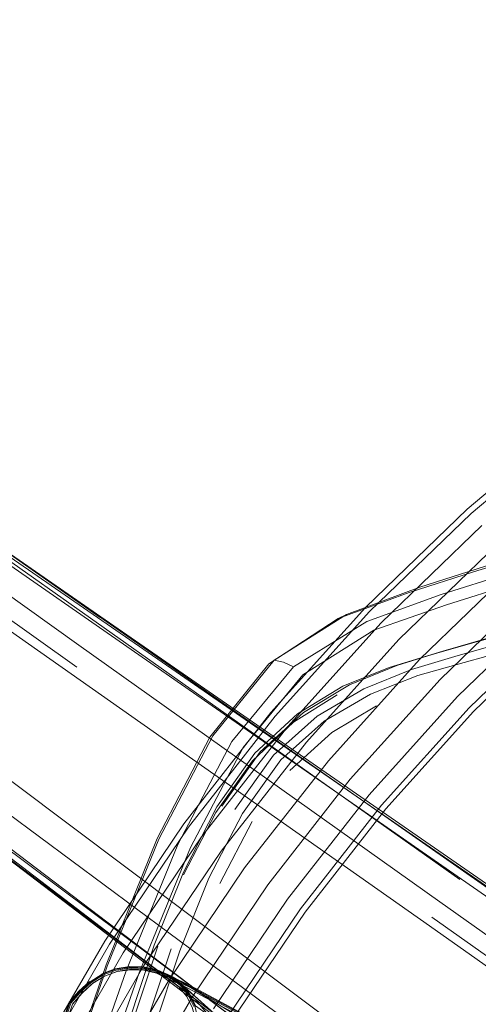
# Model space of a CAD drawing. Units: metres. Extents: x 4.97 to 10.51, y -6.61 to -0.71.
# Drawn here: x 5.94 to 6, y -3.12 to -2.99 of the extents above; entities that cross this region are included whole.
import ezdxf

# ---------------------------------------------------------------- set-up
doc = ezdxf.new("R2010")
doc.units = ezdxf.units.M
doc.header["$MEASUREMENT"] = 0

# ---------------------------------------------------------------- blocks, each defined once
blk = doc.blocks.new('575c2386-2bc5-427d-860e-871f610ba522')
at = {"color": 18, "lineweight": 9, "true_color": 0x000000}
for points in [[(6.12521, -3.20494), (6.09351, -3.18196), (6.04652, -3.14827), (5.9901, -3.1084), (5.92162, -3.06029), (5.91603, -3.05639)], [(6.12739, -3.23211), (6.08141, -3.19861), (6.03483, -3.16435), (5.97947, -3.12303), (5.91253, -3.07279), (5.9071, -3.06868)]]:
    blk.add_lwpolyline(points, dxfattribs=at)
blk = doc.blocks.new('78764391-0e4b-4882-a377-a5e21ef9b9d4')
at = {"color": 18, "lineweight": 9, "true_color": 0x000000}
blk.add_lwpolyline([(5.94308, -3.07394), (5.92164, -3.05867), (5.91551, -3.05374)], dxfattribs=at)
blk = doc.blocks.new('af7e6bde-19af-427a-a77d-404a3c4ae3e9')
at = {"color": 18, "lineweight": 9, "true_color": 0x000000}
for points in [[(6.04943, -3.14632), (5.99147, -3.10523), (5.94333, -3.07099), (5.92262, -3.05619), (5.91905, -3.0534)], [(5.90518, -3.07248), (5.90894, -3.07501), (5.92942, -3.09013), (5.97688, -3.12532), (6.03388, -3.16772), (6.08075, -3.2029), (6.11207, -3.22679), (6.12621, -3.23815), (6.13008, -3.24192), (6.13003, -3.24434)]]:
    blk.add_lwpolyline(points, dxfattribs=at)
blk = doc.blocks.new('2743f574-afb6-4e0f-9905-fb7279d2910b')
at = {"color": 18, "lineweight": 9, "true_color": 0x000000}
for points in [[(5.91917, -3.05022), (5.9243, -3.05355), (5.99437, -3.10221)], [(5.9022, -3.07358), (5.90695, -3.07742), (6.07819, -3.20745), (6.10926, -3.23129)]]:
    blk.add_lwpolyline(points, dxfattribs=at)
blk = doc.blocks.new('f93524eb-801e-4926-a516-2d4f0a104462')
at = {"color": 18, "lineweight": 9, "true_color": 0x000000}
for points in [[(6.15419, -3.20897), (6.14889, -3.20654), (6.13388, -3.19678), (6.10173, -3.17488), (6.05372, -3.14184), (5.92483, -3.05281)], [(5.90641, -3.07816), (6.07721, -3.20861), (6.10798, -3.23241), (6.12191, -3.24367)]]:
    blk.add_lwpolyline(points, dxfattribs=at)
blk = doc.blocks.new('12f47c5a-b460-4ae7-b39a-dab0711de794')
at = {"color": 18, "lineweight": 9, "true_color": 0x000000}
blk.add_line((6.04704, -3.14736), (5.9904, -3.10727), dxfattribs=at)
blk = doc.blocks.new('a8e061a5-93cf-493a-beff-bcda6bd74aec')
at = {"color": 18, "lineweight": 9, "true_color": 0x000000}
blk.add_lwpolyline([(5.94626, -3.06724), (5.92503, -3.05253), (5.9462, -3.0673)], dxfattribs=at)
blk = doc.blocks.new('e1ba9581-a1b8-4e25-9695-3fc214c33f45')
at = {"color": 18, "lineweight": 9, "true_color": 0x000000}
for points in [[(6.14707, -3.20668), (6.13266, -3.19721), (6.10094, -3.17533), (6.05323, -3.14211), (5.92504, -3.05251)], [(6.12148, -3.2419), (6.10802, -3.23112), (6.0774, -3.20772), (5.90619, -3.07845)]]:
    blk.add_lwpolyline(points, dxfattribs=at)
blk = doc.blocks.new('14b845f8-643a-4e72-9ed4-6ebcfbe034b0')
at = {"color": 18, "lineweight": 9, "true_color": 0x000000}
blk.add_line((5.99413, -3.10223), (5.92461, -3.05309), dxfattribs=at)
blk = doc.blocks.new('efffaf73-811a-4421-8122-92145043c2d5')
at = {"color": 18, "lineweight": 9, "true_color": 0x000000}
for points in [[(6.10164, -3.17458), (6.05371, -3.14161), (5.94626, -3.06724)], [(6.12572, -3.25352), (6.12558, -3.25041), (6.12459, -3.24728), (6.12101, -3.24324), (6.10744, -3.23228), (6.07689, -3.20862), (6.03072, -3.17324), (5.92676, -3.09407)]]:
    blk.add_lwpolyline(points, dxfattribs=at)
blk = doc.blocks.new('227b47ae-8ba7-4d0a-b543-beb641b56d6a')
at = {"color": 18, "lineweight": 9, "true_color": 0x000000}
blk.add_line((5.97484, -3.12877), (5.92728, -3.09328), dxfattribs=at)
blk = doc.blocks.new('8770d8ed-7792-490c-8afc-687a6fb3d2cb')
at = {"color": 18, "lineweight": 9, "true_color": 0x000000}
blk.add_lwpolyline([(6.14862, -3.20845), (6.1332, -3.19834), (6.10093, -3.17617), (5.99437, -3.10221)], dxfattribs=at)
blk = doc.blocks.new('0a4714cb-5330-4255-ab23-f10bc96e7645')
at = {"color": 18, "lineweight": 9, "true_color": 0x000000}
for points in [[(5.95223, -3.11428), (5.9504, -3.11419), (5.94854, -3.11447), (5.94678, -3.11511), (5.94517, -3.11609), (5.94378, -3.11739), (5.9425, -3.11885), (5.94187, -3.12069), (5.94144, -3.12254)], [(5.95223, -3.11428), (5.95389, -3.11474), (5.95538, -3.1155), (5.95667, -3.11652), (5.95771, -3.11778), (5.95845, -3.11926), (5.95887, -3.12089)], [(5.95904, -3.12468), (5.95927, -3.12273), (5.95924, -3.12086), (5.95882, -3.11912), (5.95804, -3.11756), (5.95694, -3.11624), (5.95555, -3.11517)]]:
    blk.add_lwpolyline(points, dxfattribs=at)
blk = doc.blocks.new('41115ed6-59ba-4223-a222-5e4066181db6')
at = {"color": 18, "lineweight": 9, "true_color": 0x000000}
blk.add_lwpolyline([(5.94463, -3.13077), (5.94341, -3.12955), (5.94242, -3.12802), (5.94173, -3.12627), (5.94138, -3.12442), (5.94141, -3.12258), (5.94185, -3.12072), (5.9425, -3.11885), (5.9438, -3.11736), (5.94519, -3.11604), (5.94677, -3.1151), (5.94847, -3.1145)], dxfattribs=at)
blk = doc.blocks.new('2df4e76a-233d-43d5-996b-10a0efb2128f')
at = {"color": 18, "lineweight": 9, "true_color": 0x000000}
blk.add_lwpolyline([(5.94497, -3.11595), (5.94358, -3.11725), (5.94498, -3.11593), (5.94658, -3.11495), (5.94833, -3.11432), (5.94659, -3.11496)], close=True, dxfattribs=at)
for points in [[(5.95201, -3.11411), (5.95016, -3.11404), (5.94833, -3.11432), (5.95025, -3.114), (5.95212, -3.11408), (5.95389, -3.11453)], [(5.95868, -3.11917), (5.95791, -3.11764), (5.95684, -3.11634), (5.95548, -3.1153), (5.95389, -3.11453)], [(5.94166, -3.12057), (5.94228, -3.11873), (5.94358, -3.11725), (5.94228, -3.11873), (5.94165, -3.12058), (5.94121, -3.12245), (5.94117, -3.12433)]]:
    blk.add_lwpolyline(points, dxfattribs=at)
blk = doc.blocks.new('a96bf737-5b66-4a9d-917f-6c5d45648250')
at = {"color": 18, "lineweight": 9, "true_color": 0x000000}
for points in [[(5.94484, -3.11587), (5.94345, -3.11718), (5.94485, -3.11586), (5.94647, -3.11486), (5.94826, -3.1142)], [(5.95385, -3.1144), (5.95201, -3.11397), (5.95012, -3.1139), (5.94825, -3.1142), (5.94647, -3.11486), (5.94484, -3.11587)], [(6.03944, -3.16074), (5.96763, -3.12154), (5.9582, -3.11649), (5.95385, -3.1144), (5.95555, -3.11517)]]:
    blk.add_lwpolyline(points, dxfattribs=at)
for points in [[(5.94209, -3.11861), (5.94345, -3.11718), (5.94216, -3.11865)], [(5.94109, -3.12237), (5.94153, -3.1205), (5.94216, -3.11865), (5.94153, -3.1205), (5.94109, -3.12237), (5.94103, -3.12428)]]:
    blk.add_lwpolyline(points, close=True, dxfattribs=at)
blk = doc.blocks.new('487672d8-677f-4b62-985c-d9f731fa3424')
at = {"color": 18, "lineweight": 9, "true_color": 0x000000}
for points in [[(5.95919, -3.11812), (5.95559, -3.11509), (5.95389, -3.11432), (5.95202, -3.11388), (5.95009, -3.11382), (5.94819, -3.11413), (5.95009, -3.11382)], [(5.95812, -3.11751), (5.95701, -3.11617), (5.95559, -3.11509), (5.95389, -3.11432), (5.95202, -3.11388), (5.95389, -3.11432), (5.95202, -3.11388), (5.95009, -3.11382)], [(5.95812, -3.11751), (5.95891, -3.11909), (5.95812, -3.11751), (5.95891, -3.11909), (5.95812, -3.11751), (5.95891, -3.11909), (5.95812, -3.11751), (5.95891, -3.11909), (5.95812, -3.11751), (5.95891, -3.11909), (5.95812, -3.11751), (5.95891, -3.11909), (5.95812, -3.11751), (5.95701, -3.11617), (5.95559, -3.11509)], [(5.94476, -3.11582), (5.94336, -3.11714), (5.94476, -3.11582), (5.94336, -3.11714), (5.94476, -3.11582), (5.94336, -3.11714), (5.94476, -3.11582), (5.94336, -3.11714), (5.94207, -3.1186), (5.94144, -3.12045), (5.94207, -3.1186), (5.94144, -3.12045)]]:
    blk.add_lwpolyline(points, dxfattribs=at)
blk = doc.blocks.new('29c6864e-322f-4cc0-a2b5-be4eb28b6a19')
at = {"color": 18, "lineweight": 9, "true_color": 0x000000}
blk.add_line((5.94639, -3.11481), (5.94819, -3.11413), dxfattribs=at)
blk.add_lwpolyline([(5.94144, -3.12045), (5.94101, -3.12232), (5.94144, -3.12045), (5.94101, -3.12232), (5.94144, -3.12045), (5.94207, -3.1186), (5.94336, -3.11714), (5.94207, -3.1186), (5.94336, -3.11714), (5.94207, -3.1186), (5.94144, -3.12045), (5.94101, -3.12232)], dxfattribs=at)
blk = doc.blocks.new('c2577e7e-e407-40db-958b-b4ab41ce60b5')
at = {"color": 18, "lineweight": 9, "true_color": 0x000000}
blk.add_lwpolyline([(5.95743, -3.11613), (5.95389, -3.11432), (5.95202, -3.11388), (5.95389, -3.11432), (5.95827, -3.11642), (5.9677, -3.12147)], dxfattribs=at)
blk = doc.blocks.new('ffb16e2a-3295-4bb1-ac2d-31257da781f6')
at = {"color": 18, "lineweight": 9, "true_color": 0x000000}
blk.add_line((5.95559, -3.11509), (5.95743, -3.11613), dxfattribs=at)
for points in [[(5.95701, -3.11617), (5.96574, -3.124), (5.96062, -3.12031), (5.95995, -3.12123)], [(5.95889, -3.11828), (5.96062, -3.12031), (5.95891, -3.11909), (5.95812, -3.11751)]]:
    blk.add_lwpolyline(points, dxfattribs=at)
blk = doc.blocks.new('58589578-e21d-4ed7-995d-8fa34272b688')
at = {"color": 18, "lineweight": 9, "true_color": 0x000000}
blk.add_lwpolyline([(5.95743, -3.11613), (5.96721, -3.1221), (5.97975, -3.12911)], dxfattribs=at)
blk = doc.blocks.new('0ae78c66-5e86-429c-95ef-19c45dcfdfd7')
at = {"color": 18, "lineweight": 9, "true_color": 0x000000}
for p, q in [((5.95527, -3.11574), (5.96542, -3.1007)), ((5.94619, -3.13146), (5.95527, -3.11574))]:
    blk.add_line(p, q, dxfattribs=at)
for points in [[(6.00181, -3.0603), (5.98875, -3.07291), (6.00181, -3.0603), (6.01571, -3.04864)], [(5.9766, -3.0864), (5.96542, -3.1007), (5.9766, -3.0864), (5.98875, -3.07291)]]:
    blk.add_lwpolyline(points, close=True, dxfattribs=at)
blk = doc.blocks.new('ba13de93-6517-4e13-baab-e5106372b59c')
at = {"color": 18, "lineweight": 9, "true_color": 0x000000}
blk.add_lwpolyline([(5.95201, -3.11411), (5.9538, -3.11452), (5.95811, -3.1166), (5.96753, -3.12165)], dxfattribs=at)
blk = doc.blocks.new('112f50af-fe01-4b67-b15a-602c26412659')
at = {"color": 18, "lineweight": 9, "true_color": 0x000000}
for points in [[(5.95371, -3.11473), (5.952, -3.11434), (5.95023, -3.11426), (5.94847, -3.1145)], [(5.95371, -3.11473), (5.95796, -3.11678), (5.96736, -3.12183), (6.00328, -3.14144)]]:
    blk.add_lwpolyline(points, dxfattribs=at)
blk = doc.blocks.new('8c77a940-9471-4a28-8a6b-41bc1eac3678')
at = {"color": 18, "lineweight": 9, "true_color": 0x000000}
for points in [[(5.99924, -3.05746), (5.98599, -3.07025), (5.99924, -3.05746), (6.01336, -3.04562)], [(6.00437, -3.06315), (5.9915, -3.07557), (5.97953, -3.08886), (5.9915, -3.07557), (6.00437, -3.06315), (6.01807, -3.05165)], [(5.97367, -3.08394), (5.96232, -3.09845), (5.95202, -3.11371), (5.96232, -3.09845), (5.97367, -3.08394), (5.98599, -3.07025)], [(5.96852, -3.10295), (5.95852, -3.11777), (5.94957, -3.13326), (5.94173, -3.14933), (5.93503, -3.16591), (5.9295, -3.18291), (5.93503, -3.16591), (5.94173, -3.14933), (5.94957, -3.13326), (5.95852, -3.11777), (5.96852, -3.10295), (5.97953, -3.08886)], [(5.94281, -3.12966), (5.93474, -3.14621), (5.92784, -3.16329), (5.93474, -3.14621), (5.94281, -3.12966), (5.95202, -3.11371)]]:
    blk.add_lwpolyline(points, close=True, dxfattribs=at)
blk = doc.blocks.new('95caf57c-6e62-4565-a023-75d1a7e2d6bb')
at = {"color": 18, "lineweight": 9, "true_color": 0x000000}
for points in [[(6.03436, -3.04383), (6.02007, -3.05421), (6.00654, -3.06556), (5.99383, -3.07782), (5.98202, -3.09094), (5.99383, -3.07782), (6.00654, -3.06556), (6.02007, -3.05421), (6.03436, -3.04383), (6.04933, -3.03448)], [(5.98366, -3.068), (5.97118, -3.08185), (5.98366, -3.068), (5.99707, -3.05505)], [(5.94927, -3.112), (5.9597, -3.09654), (5.97118, -3.08185), (5.9597, -3.09654)], [(5.97114, -3.10485), (5.96127, -3.11949), (5.97114, -3.10485), (5.98202, -3.09094)], [(5.93995, -3.12814), (5.93177, -3.14489), (5.93995, -3.12814), (5.94927, -3.112)]]:
    blk.add_lwpolyline(points, close=True, dxfattribs=at)
blk = doc.blocks.new('6c574871-0280-4469-8a2b-2d2f1aea8a8d')
at = {"color": 18, "lineweight": 9, "true_color": 0x000000}
for p, q in [((5.95794, -3.09527), (5.96952, -3.08046)), ((5.9729, -3.10613), (5.98368, -3.09234))]:
    blk.add_line(p, q, dxfattribs=at)
for points in [[(5.99562, -3.05344), (5.9821, -3.06649), (5.96952, -3.08046), (5.9821, -3.06649), (5.99562, -3.05344), (6.01002, -3.04136), (6.02523, -3.03031), (6.01002, -3.04136)], [(5.99539, -3.07933), (5.98368, -3.09234), (5.99539, -3.07933), (6.00799, -3.06717)], [(5.94743, -3.11085), (5.93803, -3.12712), (5.92979, -3.14401), (5.93803, -3.12712), (5.94743, -3.11085), (5.95794, -3.09527)], [(5.96311, -3.12064), (5.95435, -3.1358), (5.94668, -3.15153), (5.94012, -3.16776), (5.93471, -3.1844), (5.93047, -3.20139), (5.93471, -3.1844), (5.94012, -3.16776), (5.94668, -3.15153), (5.95435, -3.1358), (5.96311, -3.12064), (5.9729, -3.10613)]]:
    blk.add_lwpolyline(points, close=True, dxfattribs=at)
blk = doc.blocks.new('931e4135-a298-43c8-8d57-2d3b2ec6abe6')
at = {"color": 18, "lineweight": 9, "true_color": 0x000000}
for points in [[(6.12894, -2.98762), (6.1105, -2.99154), (6.09238, -2.99674), (6.07466, -3.00318), (6.05744, -3.01085), (6.04079, -3.01969), (6.02481, -3.02968), (6.00955, -3.04076), (5.99511, -3.05287), (5.98155, -3.06596), (5.96894, -3.07997), (5.95733, -3.09482), (5.94679, -3.11044), (5.93736, -3.12676), (5.9291, -3.1437)], [(6.06621, -3.02882), (6.0508, -3.03702), (6.03599, -3.04626), (6.02187, -3.05652), (6.0085, -3.06774), (5.99594, -3.07986), (5.98426, -3.09282), (5.97351, -3.10658), (5.96375, -3.12104), (5.95503, -3.13615), (5.94737, -3.15184), (5.94083, -3.16802), (5.93544, -3.18461), (5.93122, -3.20154), (5.92819, -3.21873), (5.92636, -3.23608), (5.92575, -3.25352)]]:
    blk.add_lwpolyline(points, dxfattribs=at)
blk = doc.blocks.new('3d0c2c18-622e-4a50-bf36-6ba925271720')
at = {"color": 18, "lineweight": 9, "true_color": 0x000000}
for points in [[(6.03212, -3.06624), (6.02172, -3.07913), (6.01454, -3.09087), (6.00955, -3.10255), (6.00555, -3.11591), (6.00189, -3.13255), (5.99814, -3.15401), (5.99494, -3.18159)], [(5.99494, -3.18159), (5.99297, -3.21595), (5.99494, -3.18159), (5.99814, -3.15401), (6.00189, -3.13255), (6.00555, -3.11591)]]:
    blk.add_lwpolyline(points, dxfattribs=at)
blk = doc.blocks.new('476e6cee-7e95-4055-bf18-96c43d1fd2e3')
at = {"color": 18, "lineweight": 9, "true_color": 0x000000}
blk.add_lwpolyline([(6.00247, -3.13267), (5.99873, -3.15416), (5.99547, -3.18231), (5.99873, -3.15416), (6.00247, -3.13267), (6.00612, -3.11607)], dxfattribs=at)
blk = doc.blocks.new('27b75c96-fde9-45ce-b654-a99e8c722ae2')
at = {"color": 18, "lineweight": 9, "true_color": 0x000000}
blk.add_lwpolyline([(5.98739, -3.06397), (5.99593, -3.06121), (6.00411, -3.05874), (6.01277, -3.05631)], dxfattribs=at)
blk = doc.blocks.new('3421dc7d-f2eb-447d-814d-89ce1d532d6b')
at = {"color": 18, "lineweight": 9, "true_color": 0x000000}
blk.add_lwpolyline([(5.99073, -3.07217), (5.99636, -3.07055), (6.00189, -3.06903), (6.0076, -3.06749), (6.01379, -3.06582)], dxfattribs=at)
blk = doc.blocks.new('9e5e50d4-0728-423c-8000-3e60db0b32a4')
at = {"color": 18, "lineweight": 9, "true_color": 0x000000}
blk.add_lwpolyline([(5.98572, -3.07371), (5.99185, -3.07181), (5.99754, -3.07015), (6.00311, -3.0686), (6.00885, -3.06705), (6.01507, -3.06539)], dxfattribs=at)
blk = doc.blocks.new('fa6277fa-328a-422c-ab21-0d4c2c563bc7')
at = {"color": 18, "lineweight": 9, "true_color": 0x000000}
blk.add_lwpolyline([(5.9706, -3.07327), (5.96936, -3.07301), (5.979, -3.0669), (5.98879, -3.06327), (5.99742, -3.06053), (6.00559, -3.05814)], dxfattribs=at)
blk = doc.blocks.new('0c30b7ba-07f5-445f-966e-a398704868c4')
at = {"color": 18, "lineweight": 9, "true_color": 0x000000}
blk.add_lwpolyline([(6.00866, -3.05912), (6.00041, -3.0615), (5.99165, -3.06423), (5.98172, -3.06783)], dxfattribs=at)
blk = doc.blocks.new('8b5c68e0-6b0c-4064-a742-da69a73c12a0')
at = {"color": 18, "lineweight": 9, "true_color": 0x000000}
blk.add_lwpolyline([(6.01108, -3.06768), (6.00529, -3.06922), (5.99967, -3.07075), (5.9939, -3.07239)], dxfattribs=at)
blk = doc.blocks.new('aa6305c2-2a37-4fbc-bff1-77051be7148a')
at = {"color": 18, "lineweight": 9, "true_color": 0x000000}
blk.add_lwpolyline([(6.0011, -3.06288), (5.99236, -3.06561), (5.98265, -3.06902), (5.97318, -3.07497)], dxfattribs=at)
blk = doc.blocks.new('a4f9204d-4d40-4e91-81c1-52ec54cfe209')
at = {"color": 18, "lineweight": 9, "true_color": 0x000000}
blk.add_lwpolyline([(6.00611, -3.07021), (6.00047, -3.07171), (5.99472, -3.07329), (5.98855, -3.07506), (5.98224, -3.07751)], dxfattribs=at)
blk = doc.blocks.new('fd717998-0a81-470d-8aa7-04d1961f1b2d')
at = {"color": 18, "lineweight": 9, "true_color": 0x000000}
blk.add_lwpolyline([(5.98739, -3.06397), (5.97793, -3.06744), (5.96865, -3.07348), (5.96079, -3.08326), (5.9538, -3.09676)], dxfattribs=at)
blk = doc.blocks.new('626fce39-ea4f-47ee-83a4-61f3693217b3')
at = {"color": 18, "lineweight": 9, "true_color": 0x000000}
blk.add_lwpolyline([(5.97249, -3.08016), (5.97854, -3.07648), (5.98471, -3.07398), (5.99073, -3.07217)], dxfattribs=at)
blk = doc.blocks.new('f69c2099-06bd-4a3d-9e86-0aa83c4da11a')
at = {"color": 18, "lineweight": 9, "true_color": 0x000000}
blk.add_line((5.98471, -3.07398), (5.99185, -3.07181), dxfattribs=at)
blk = doc.blocks.new('0602be90-f3ef-4559-b633-cebd49e8f0d0')
at = {"color": 18, "lineweight": 9, "true_color": 0x000000}
blk.add_lwpolyline([(5.9939, -3.07239), (5.9877, -3.07426), (5.98134, -3.0768), (5.97511, -3.08046)], dxfattribs=at)
blk = doc.blocks.new('dcc9a6d1-edc4-4b7b-953d-6c6ddf55213e')
at = {"color": 18, "lineweight": 9, "true_color": 0x000000}
blk.add_lwpolyline([(5.96936, -3.07301), (5.979, -3.0669), (5.97793, -3.06744)], dxfattribs=at)
blk = doc.blocks.new('ecb1c723-e12e-4a0f-be1f-091e2f1d1997')
at = {"color": 18, "lineweight": 9, "true_color": 0x000000}
blk.add_lwpolyline([(5.98572, -3.07371), (5.97944, -3.07627), (5.97327, -3.07996), (5.9675, -3.08521), (5.96238, -3.09247)], dxfattribs=at)
blk = doc.blocks.new('6f82841e-2dab-4556-8c70-37ddb178d6b3')
at = {"color": 18, "lineweight": 9, "true_color": 0x000000}
blk.add_lwpolyline([(5.98172, -3.06783), (5.97196, -3.07388), (5.9706, -3.07327)], dxfattribs=at)
blk = doc.blocks.new('5d96c835-7890-4c25-b666-88fdba11d21e')
at = {"color": 18, "lineweight": 9, "true_color": 0x000000}
blk.add_lwpolyline([(5.97776, -3.07764), (5.97197, -3.08125), (5.9665, -3.0864), (5.96159, -3.09329), (5.95727, -3.10161)], dxfattribs=at)
blk = doc.blocks.new('8b13bd9f-50e4-48b0-85d8-24ffa12aa3b1')
at = {"color": 18, "lineweight": 9, "true_color": 0x000000}
blk.add_lwpolyline([(5.95401, -3.09685), (5.9612, -3.08307), (5.96936, -3.07301)], dxfattribs=at)
blk = doc.blocks.new('be2cf7c2-9198-470f-9bc4-4c1e673610b0')
at = {"color": 18, "lineweight": 9, "true_color": 0x000000}
blk.add_lwpolyline([(5.96515, -3.09342), (5.97027, -3.0863), (5.97605, -3.08113), (5.98224, -3.07751)], dxfattribs=at)
blk = doc.blocks.new('aee5ea38-2926-49e7-8524-76b77aa1f217')
at = {"color": 18, "lineweight": 9, "true_color": 0x000000}
blk.add_lwpolyline([(5.97146, -3.0877), (5.97705, -3.08262), (5.98301, -3.07908)], dxfattribs=at)
blk = doc.blocks.new('f1a8ed5a-bd97-43bb-ab54-a00e275a6965')
at = {"color": 18, "lineweight": 9, "true_color": 0x000000}
blk.add_lwpolyline([(5.94964, -3.11441), (5.95655, -3.09755), (5.96375, -3.08386), (5.97196, -3.07388)], dxfattribs=at)
blk = doc.blocks.new('844f516d-0814-46e3-8593-98cb857b1624')
at = {"color": 18, "lineweight": 9, "true_color": 0x000000}
blk.add_lwpolyline([(5.97318, -3.07497), (5.96523, -3.08463), (5.95821, -3.09797)], dxfattribs=at)
blk = doc.blocks.new('882183f9-8ac4-467a-916d-996dc302be4d')
at = {"color": 18, "lineweight": 9, "true_color": 0x000000}
blk.add_lwpolyline([(5.97249, -3.08016), (5.9668, -3.08539), (5.96174, -3.09256), (5.95727, -3.10124), (5.95338, -3.111)], dxfattribs=at)
blk = doc.blocks.new('13674af4-ca4b-4be9-a197-261e20b3b5ea')
at = {"color": 18, "lineweight": 9, "true_color": 0x000000}
blk.add_lwpolyline([(5.97511, -3.08046), (5.96928, -3.08568), (5.96413, -3.09291)], dxfattribs=at)
blk = doc.blocks.new('8d09fa8b-2e8d-459a-9685-b4d2917259ab')
at = {"color": 18, "lineweight": 9, "true_color": 0x000000}
blk.add_lwpolyline([(5.92739, -3.19447), (5.9296, -3.17454), (5.93421, -3.15366), (5.94036, -3.13291), (5.94698, -3.11361), (5.9538, -3.09676)], dxfattribs=at)
blk = doc.blocks.new('fa53a59d-2744-4e87-b583-dffd6959a18d')
at = {"color": 18, "lineweight": 9, "true_color": 0x000000}
blk.add_lwpolyline([(5.94043, -3.13309), (5.94711, -3.1138), (5.95401, -3.09685)], dxfattribs=at)
blk = doc.blocks.new('c516cf53-71e0-48aa-b2e7-f86764a996d3')
at = {"color": 18, "lineweight": 9, "true_color": 0x000000}
blk.add_lwpolyline([(5.95821, -3.09797), (5.95138, -3.11467), (5.94468, -3.13378), (5.93835, -3.1543), (5.9335, -3.17496)], dxfattribs=at)
blk = doc.blocks.new('4826237d-d354-4748-8f08-7e76fec75435')
at = {"color": 18, "lineweight": 9, "true_color": 0x000000}
blk.add_lwpolyline([(5.93659, -3.15416), (5.94293, -3.13359), (5.94964, -3.11441)], dxfattribs=at)
blk = doc.blocks.new('d7b7fbf7-b680-42aa-aadb-b47b29d9d289')
at = {"color": 18, "lineweight": 9, "true_color": 0x000000}
blk.add_line((5.96646, -3.0945), (5.96212, -3.10275), dxfattribs=at)
blk = doc.blocks.new('16820d33-05c8-4399-ae62-8fedb98a780a')
at = {"color": 18, "lineweight": 9, "true_color": 0x000000}
blk.add_lwpolyline([(5.9504, -3.13246), (5.95338, -3.12204), (5.95678, -3.11174), (5.96067, -3.10204), (5.96515, -3.09342)], dxfattribs=at)
blk = doc.blocks.new('704fe114-f642-434a-8ca3-3225da4e8d76')
at = {"color": 18, "lineweight": 9, "true_color": 0x000000}
blk.add_lwpolyline([(5.95338, -3.111), (5.94997, -3.12135), (5.94696, -3.13183), (5.9443, -3.14241), (5.94196, -3.15304), (5.93987, -3.16371), (5.938, -3.17437)], dxfattribs=at)
blk = doc.blocks.new('750e10a9-0e66-4c8d-acd9-f179fa86bf40')
at = {"color": 18, "lineweight": 9, "true_color": 0x000000}
blk.add_lwpolyline([(5.94467, -3.14259), (5.94735, -3.13201), (5.9504, -3.12151), (5.95388, -3.1111)], dxfattribs=at)
blk = doc.blocks.new('1f0c5d0c-385e-43ff-a035-0c4ea74f3931')
at = {"color": 18, "lineweight": 9, "true_color": 0x000000}
blk.add_lwpolyline([(5.95563, -3.11148), (5.95216, -3.12186), (5.94911, -3.13234), (5.94645, -3.14289)], dxfattribs=at)
blk = doc.blocks.new('050d911c-0893-419d-8266-e676dc95916a')
for name in ['af7e6bde-19af-427a-a77d-404a3c4ae3e9', '78764391-0e4b-4882-a377-a5e21ef9b9d4', '575c2386-2bc5-427d-860e-871f610ba522', 'e1ba9581-a1b8-4e25-9695-3fc214c33f45', 'a8e061a5-93cf-493a-beff-bcda6bd74aec', 'f93524eb-801e-4926-a516-2d4f0a104462', '14b845f8-643a-4e72-9ed4-6ebcfbe034b0', 'efffaf73-811a-4421-8122-92145043c2d5', '931e4135-a298-43c8-8d57-2d3b2ec6abe6', '6c574871-0280-4469-8a2b-2d2f1aea8a8d', '95caf57c-6e62-4565-a023-75d1a7e2d6bb', '8c77a940-9471-4a28-8a6b-41bc1eac3678', '0ae78c66-5e86-429c-95ef-19c45dcfdfd7', '12f47c5a-b460-4ae7-b39a-dab0711de794', '2743f574-afb6-4e0f-9905-fb7279d2910b', '27b75c96-fde9-45ce-b654-a99e8c722ae2', 'fa6277fa-328a-422c-ab21-0d4c2c563bc7', '0c30b7ba-07f5-445f-966e-a398704868c4', 'aa6305c2-2a37-4fbc-bff1-77051be7148a', 'fd717998-0a81-470d-8aa7-04d1961f1b2d', '9e5e50d4-0728-423c-8000-3e60db0b32a4', '3421dc7d-f2eb-447d-814d-89ce1d532d6b', 'dcc9a6d1-edc4-4b7b-953d-6c6ddf55213e', '3d0c2c18-622e-4a50-bf36-6ba925271720', '6f82841e-2dab-4556-8c70-37ddb178d6b3', '8b5c68e0-6b0c-4064-a742-da69a73c12a0', 'a4f9204d-4d40-4e91-81c1-52ec54cfe209', '626fce39-ea4f-47ee-83a4-61f3693217b3', '0602be90-f3ef-4559-b633-cebd49e8f0d0', 'f69c2099-06bd-4a3d-9e86-0aa83c4da11a', '8b13bd9f-50e4-48b0-85d8-24ffa12aa3b1', 'ecb1c723-e12e-4a0f-be1f-091e2f1d1997', 'f1a8ed5a-bd97-43bb-ab54-a00e275a6965', '844f516d-0814-46e3-8593-98cb857b1624', 'be2cf7c2-9198-470f-9bc4-4c1e673610b0', '5d96c835-7890-4c25-b666-88fdba11d21e', '882183f9-8ac4-467a-916d-996dc302be4d', 'aee5ea38-2926-49e7-8524-76b77aa1f217', '13674af4-ca4b-4be9-a197-261e20b3b5ea', '227b47ae-8ba7-4d0a-b543-beb641b56d6a', '16820d33-05c8-4399-ae62-8fedb98a780a', 'd7b7fbf7-b680-42aa-aadb-b47b29d9d289', '8d09fa8b-2e8d-459a-9685-b4d2917259ab', 'fa53a59d-2744-4e87-b583-dffd6959a18d', 'c516cf53-71e0-48aa-b2e7-f86764a996d3', '8770d8ed-7792-490c-8afc-687a6fb3d2cb', '1f0c5d0c-385e-43ff-a035-0c4ea74f3931', '704fe114-f642-434a-8ca3-3225da4e8d76', '750e10a9-0e66-4c8d-acd9-f179fa86bf40', '4826237d-d354-4748-8f08-7e76fec75435', '487672d8-677f-4b62-985c-d9f731fa3424', '29c6864e-322f-4cc0-a2b5-be4eb28b6a19', 'a96bf737-5b66-4a9d-917f-6c5d45648250', '2df4e76a-233d-43d5-996b-10a0efb2128f', 'c2577e7e-e407-40db-958b-b4ab41ce60b5', '0a4714cb-5330-4255-ab23-f10bc96e7645', '112f50af-fe01-4b67-b15a-602c26412659', 'ba13de93-6517-4e13-baab-e5106372b59c', '41115ed6-59ba-4223-a222-5e4066181db6', 'ffb16e2a-3295-4bb1-ac2d-31257da781f6', '58589578-e21d-4ed7-995d-8fa34272b688', '476e6cee-7e95-4055-bf18-96c43d1fd2e3']:
    blk.add_blockref(name, (0, 0))

msp = doc.modelspace()

# ---------------------------------------------------------------- block references
msp.add_blockref('050d911c-0893-419d-8266-e676dc95916a', (0, 0))

doc.saveas('drawing.dxf')
